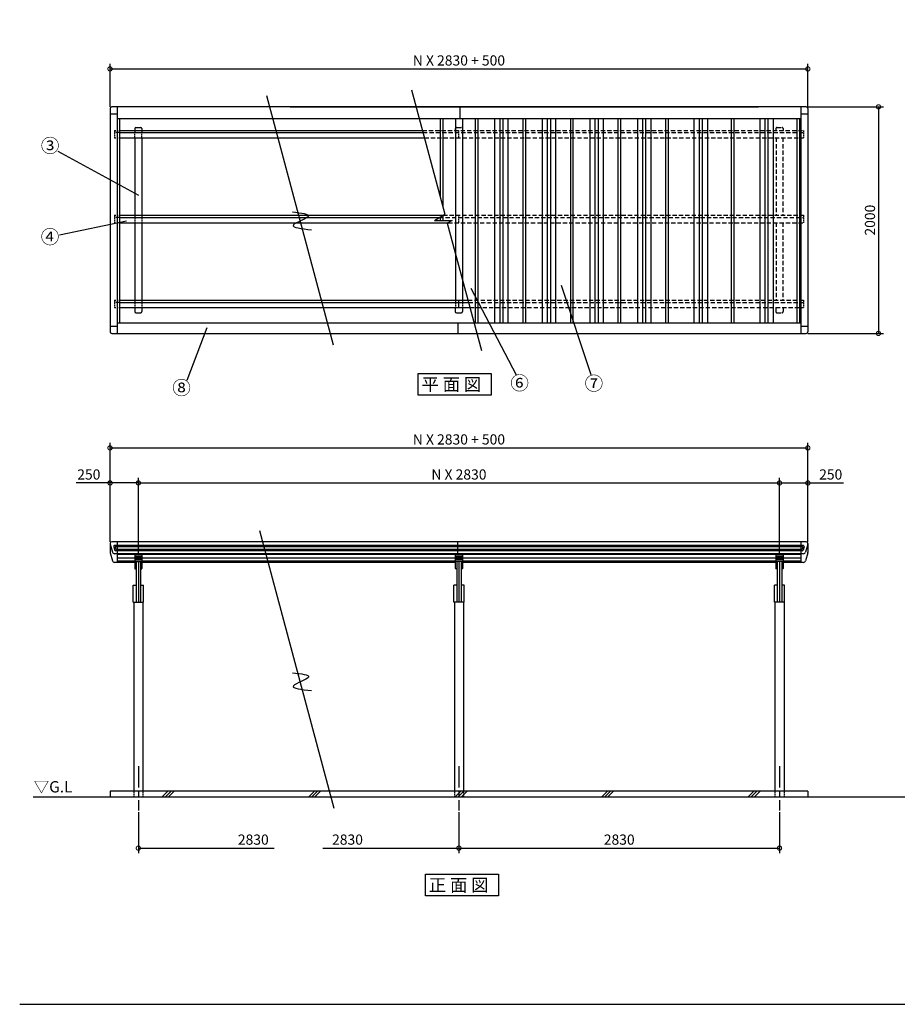
# Model space of a CAD drawing. Extents: x 105 to 12230, y 0 to 8691.
# Drawn here: x 105 to 7852, y 0 to 8691 of the extents above; entities that cross this region are included whole.
import ezdxf

# ---------------------------------------------------------------- set-up
doc = ezdxf.new("R2010")
doc.units = 0
doc.header["$LTSCALE"] = 3
doc.header["$PDMODE"] = 3
doc.header["$PDSIZE"] = 2
doc.linetypes.add('CENTER', pattern=[2, 1.25, -0.25, 0.25, -0.25])
doc.linetypes.add('HIDDEN', pattern=[0.375, 0.25, -0.125])
doc.layers.get('0').update_dxf_attribs({"linetype": 'CONTINUOUS'})
doc.layers.get('DEFPOINTS').update_dxf_attribs({"linetype": 'CONTINUOUS'})
for name, color, linetype in [('センター', 3, 'CENTER'), ('仕様書枠', 230, 'CONTINUOUS'), ('寸法', 4, 'CONTINUOUS'), ('点線', 2, 'HIDDEN'), ('細線', 5, 'CONTINUOUS'), ('部品1', 7, 'CONTINUOUS'), ('Ｇ．Ｌ', 30, 'CONTINUOUS')]:
    doc.layers.add(name, color=color, linetype=linetype)
doc.styles.add('STYLE1', font='isocp.shx', dxfattribs={"bigfont": 'bigfont.shx'})
doc.styles.add('STYLE2', font='MS PGothic.ttf')
doc.dimstyles.new('INABA_S30G', dxfattribs={"dimscale": 30, "dimtxt": 3, "dimasz": 2.5, "dimexe": 1.5, "dimexo": 0.5, "dimgap": 1, "dimtad": 3, "dimdec": 1, "dimdsep": 46, "dimtxsty": 'STYLE1', "dimblk1": 'DOTSMALL', "dimblk2": 'DOTSMALL', "dimsah": 1, "dimcen": 0, "dimclrt": 7, "dimadec": 0, "dimazin": 0, "dimtfac": 1, "dimtdec": 4, "dimtix": 1, "dimtmove": 0, "dimatfit": 3, "dimldrblk": 'DOTSMALL', "dimfxl": 1, "dimtolj": 1, "dimtzin": 0, "dimarcsym": 0})

# ---------------------------------------------------------------- blocks, each defined once
blk = doc.blocks.new('_DOTSMALL')
at = {"color": 0, "linetype": 'ByBlock', "ltscale": 50, "const_width": 0.5}
blk.add_lwpolyline([(-0.0625, 0, 1), (0.0625, 0, 1)], format="xyb", close=True, dxfattribs=at)
blk = doc.blocks.new('*D4')
at = {"color": 0, "linetype": 'ByBlock', "ltscale": 50}
for p, q in [((902.4, 4081.5), (902.4, 4956)), ((7062.4, 4081.5), (7062.4, 4956)), ((902.4, 4911), (7062.4, 4911))]:
    blk.add_line(p, q, dxfattribs=at)
at = {"layer": 'DEFPOINTS', "color": 0, "linetype": 'ByBlock', "ltscale": 50}
for p in [(7062.4, 4911), (902.4, 4066.5), (7062.4, 4066.5)]:
    blk.add_point(p, dxfattribs=at)
at = {"color": 0, "linetype": 'ByBlock', "ltscale": 50, "xscale": 75, "yscale": 75, "zscale": 75, "rotation": 180}
blk.add_blockref('_DOTSMALL', (902.4, 4911), dxfattribs=at)
at = {"color": 0, "linetype": 'ByBlock', "ltscale": 50, "xscale": 75, "yscale": 75, "zscale": 75}
blk.add_blockref('_DOTSMALL', (7062.4, 4911), dxfattribs=at)
at = {"color": 7, "linetype": 'ByBlock', "ltscale": 50, "insert": (3982.4, 4986), "char_height": 90, "attachment_point": 5, "style": 'STYLE1'}
blk.add_mtext('\\A1;N X 2830 + 500', dxfattribs=at)
blk = doc.blocks.new('*D5')
at = {"color": 0, "linetype": 'ByBlock', "ltscale": 50}
for p, q in [((1152.4, 3985.9), (1152.4, 4646.7)), ((6812.4, 3985.9), (6812.4, 4646.7)), ((1152.4, 4601.7), (6812.4, 4601.7))]:
    blk.add_line(p, q, dxfattribs=at)
at = {"layer": 'DEFPOINTS', "color": 0, "linetype": 'ByBlock', "ltscale": 50}
for p in [(6812.4, 4601.7), (1152.4, 3970.9), (6812.4, 3970.9)]:
    blk.add_point(p, dxfattribs=at)
at = {"color": 0, "linetype": 'ByBlock', "ltscale": 50, "xscale": 75, "yscale": 75, "zscale": 75, "rotation": 180}
blk.add_blockref('_DOTSMALL', (1152.4, 4601.7), dxfattribs=at)
at = {"color": 0, "linetype": 'ByBlock', "ltscale": 50, "xscale": 75, "yscale": 75, "zscale": 75}
blk.add_blockref('_DOTSMALL', (6812.4, 4601.7), dxfattribs=at)
at = {"color": 7, "linetype": 'ByBlock', "ltscale": 50, "insert": (3982.4, 4676.7), "char_height": 90, "attachment_point": 5, "style": 'STYLE1'}
blk.add_mtext('\\A1;N X 2830', dxfattribs=at)
blk = doc.blocks.new('*D6')
at = {"color": 0, "linetype": 'ByBlock', "ltscale": 50}
for p, q in [((2411.9, 5862.6), (2112.5, 5862.6)), ((2411.9, 5342.4), (2411.9, 5907.6)), ((2661.9, 5862.6), (2411.9, 5862.6)), ((2661.9, 5246.8), (2661.9, 5907.6))]:
    blk.add_line(p, q, dxfattribs=at)
at = {"layer": 'DEFPOINTS', "color": 0, "linetype": 'ByBlock', "ltscale": 50}
for p in [(2661.9, 5862.6), (2411.9, 5327.4), (2661.9, 5231.8)]:
    blk.add_point(p, dxfattribs=at)
at = {"color": 0, "linetype": 'ByBlock', "ltscale": 50, "xscale": 75, "yscale": 75, "zscale": 75, "rotation": 180}
blk.add_blockref('_DOTSMALL', (2411.9, 5862.6), dxfattribs=at)
at = {"color": 0, "linetype": 'ByBlock', "ltscale": 50, "xscale": 75, "yscale": 75, "zscale": 75}
blk.add_blockref('_DOTSMALL', (2661.9, 5862.6), dxfattribs=at)
at = {"color": 7, "linetype": 'ByBlock', "ltscale": 50, "insert": (2224.7, 5937.6), "char_height": 90, "attachment_point": 5, "style": 'STYLE1'}
blk.add_mtext('\\A1;250', dxfattribs=at)
blk = doc.blocks.new('*D7')
at = {"color": 0, "linetype": 'ByBlock', "ltscale": 50}
for p, q in [((3982.4, 1695.6), (3982.4, 1333.7)), ((6812.4, 1695.6), (6812.4, 1333.7)), ((3982.4, 1378.7), (6812.4, 1378.7))]:
    blk.add_line(p, q, dxfattribs=at)
at = {"layer": 'DEFPOINTS', "color": 0, "linetype": 'ByBlock', "ltscale": 50}
for p in [(3982.4, 1710.6), (6812.4, 1710.6), (6812.4, 1378.7)]:
    blk.add_point(p, dxfattribs=at)
at = {"color": 0, "linetype": 'ByBlock', "ltscale": 50, "xscale": 75, "yscale": 75, "zscale": 75, "rotation": 180}
blk.add_blockref('_DOTSMALL', (3982.4, 1378.7), dxfattribs=at)
at = {"color": 0, "linetype": 'ByBlock', "ltscale": 50, "xscale": 75, "yscale": 75, "zscale": 75}
blk.add_blockref('_DOTSMALL', (6812.4, 1378.7), dxfattribs=at)
at = {"color": 7, "linetype": 'ByBlock', "ltscale": 50, "insert": (5397.4, 1453.7), "char_height": 90, "attachment_point": 5, "style": 'STYLE1'}
blk.add_mtext('\\A1;2830', dxfattribs=at)
blk = doc.blocks.new('*D8')
at = {"color": 0, "linetype": 'ByBlock', "ltscale": 50}
for p, q in [((6392.4, 3985.9), (6392.4, 4646.7)), ((6642.4, 4081.5), (6642.4, 4646.7)), ((6392.4, 4601.7), (6642.4, 4601.7)), ((6642.4, 4601.7), (6956.6, 4601.7))]:
    blk.add_line(p, q, dxfattribs=at)
at = {"layer": 'DEFPOINTS', "color": 0, "linetype": 'ByBlock', "ltscale": 50}
for p in [(6642.4, 4601.7), (6642.4, 4066.5), (6392.4, 3970.9)]:
    blk.add_point(p, dxfattribs=at)
at = {"color": 0, "linetype": 'ByBlock', "ltscale": 50, "xscale": 75, "yscale": 75, "zscale": 75, "rotation": 180}
blk.add_blockref('_DOTSMALL', (6392.4, 4601.7), dxfattribs=at)
at = {"color": 0, "linetype": 'ByBlock', "ltscale": 50, "xscale": 75, "yscale": 75, "zscale": 75}
blk.add_blockref('_DOTSMALL', (6642.4, 4601.7), dxfattribs=at)
at = {"color": 7, "linetype": 'ByBlock', "ltscale": 50, "insert": (6844.4, 4676.7), "char_height": 90, "attachment_point": 5, "style": 'STYLE1'}
blk.add_mtext('\\A1;250', dxfattribs=at)
blk = doc.blocks.new('*D11')
at = {"layer": 'DEFPOINTS', "color": 0, "ltscale": 50}
for p in [(7047.4, 7921.4), (7047.4, 5921.4), (7685.9, 5921.4)]:
    blk.add_point(p, dxfattribs=at)
at = {"layer": '寸法', "color": 0, "lineweight": -2, "ltscale": 50}
for p, q in [((7062.4, 7921.4), (7730.9, 7921.4)), ((7685.9, 7921.4), (7685.9, 5921.4)), ((7062.4, 5921.4), (7730.9, 5921.4))]:
    blk.add_line(p, q, dxfattribs=at)
at = {"layer": '寸法', "color": 0, "lineweight": -2, "ltscale": 50, "xscale": 75, "yscale": 75, "zscale": 75}
for p, rotation in [((7685.9, 7921.4), 90), ((7685.9, 5921.4), 270)]:
    blk.add_blockref('_DOTSMALL', p, dxfattribs=dict(at, rotation=rotation))
at = {"layer": '寸法', "color": 7, "ltscale": 50, "insert": (7610.9, 6921.4), "char_height": 90, "attachment_point": 5, "rotation": 90, "style": 'STYLE1'}
blk.add_mtext('\\A1;2000', dxfattribs=at)
blk = doc.blocks.new('*D16')
at = {"layer": 'DEFPOINTS', "color": 0, "ltscale": 50}
for p in [(7062.4, 8256.1), (902.4, 7906.4), (7062.4, 7906)]:
    blk.add_point(p, dxfattribs=at)
at = {"layer": '寸法', "color": 0, "lineweight": -2, "ltscale": 50}
for p, q in [((902.4, 7921.4), (902.4, 8301.1)), ((7062.4, 7921), (7062.4, 8301.1)), ((902.4, 8256.1), (7062.4, 8256.1))]:
    blk.add_line(p, q, dxfattribs=at)
at = {"layer": '寸法', "color": 0, "lineweight": -2, "ltscale": 50, "xscale": 75, "yscale": 75, "zscale": 75, "rotation": 180}
blk.add_blockref('_DOTSMALL', (902.4, 8256.1), dxfattribs=at)
at = {"layer": '寸法', "color": 0, "lineweight": -2, "ltscale": 50, "xscale": 75, "yscale": 75, "zscale": 75}
blk.add_blockref('_DOTSMALL', (7062.4, 8256.1), dxfattribs=at)
at = {"layer": '寸法', "color": 7, "ltscale": 50, "insert": (3982.4, 8331.1), "char_height": 90, "attachment_point": 5, "style": 'STYLE1'}
blk.add_mtext('\\A1;N X 2830 + 500', dxfattribs=at)

msp = doc.modelspace()

# ---------------------------------------------------------------- linework, layer by layer
at = {"layer": 'センター', "ltscale": 50}
for p, q in [((1152.43, 2100.56), (1152.43, 1710.56)), ((3982.43, 2100.56), (3982.43, 1710.56)), ((6812.43, 2100.56), (6812.43, 1710.56))]:
    msp.add_line(p, q, dxfattribs=at)
at = {"layer": '仕様書枠', "ltscale": 50}
msp.add_line((105, 0), (12230.4, 0), dxfattribs=at)
at = {"layer": '寸法', "ltscale": 50}
for p, q in [((442.27, 7531.12), (1153.08, 7140.72)), ((456.65, 6792.79), (1047.68, 6916.44)), ((4087.19, 6321.11), (4486.42, 5555.19)), ((5150.04, 5557.55), (4888.27, 6344.25)), ((1583.6, 5509.82), (1759.89, 5972.53)), ((1152.43, 1695.56), (1152.43, 1333.66)), ((1152.43, 1378.66), (2352.43, 1378.66)), ((2782.43, 1378.66), (3982.43, 1378.66))]:
    msp.add_line(p, q, dxfattribs=at)
at = {"layer": '点線', "ltscale": 50}
for p, q in [((3960.43, 7738.95), (4004.43, 7738.95)), ((6790.43, 7738.95), (6834.43, 7738.95)), ((3660.36, 7713.95), (7023.43, 7713.95)), ((3665.72, 7693.95), (7023.43, 7693.95)), ((3677.77, 7648.95), (7023.43, 7648.95)), ((3950.43, 7728.95), (3950.43, 7713.95)), ((4014.43, 7728.95), (4014.43, 7713.95)), ((6780.43, 7728.95), (6780.43, 7713.95)), ((6782.43, 7648.95), (6782.43, 6963.95)), ((6842.43, 7648.95), (6842.43, 6963.95)), ((6844.43, 7728.95), (6844.43, 7713.95)), ((3843.45, 6963.95), (7023.43, 6963.95)), ((3808.81, 6943.95), (7023.43, 6943.95)), ((3887.14, 6898.95), (7023.43, 6898.95)), ((6782.43, 6898.95), (6782.43, 6213.95)), ((6842.43, 6898.95), (6842.43, 6213.95)), ((4062.28, 6213.95), (7023.43, 6213.95)), ((4067.64, 6193.95), (7023.43, 6193.95)), ((4079.7, 6148.95), (7023.43, 6148.95)), ((6780.43, 6148.95), (6780.43, 6113.95)), ((6790.43, 6103.95), (6834.43, 6103.95)), ((6844.43, 6148.95), (6844.43, 6113.95))]:
    msp.add_line(p, q, dxfattribs=at)
at = {"layer": '点線', "ltscale": 18}
for p, q in [((941.43, 7713.95), (987.43, 7713.95)), ((941.43, 7713.95), (941.43, 7648.95)), ((987.43, 7693.95), (941.43, 7693.95)), ((941.43, 7648.95), (987.43, 7648.95)), ((1120.43, 7713.95), (1120.43, 7693.95)), ((1122.43, 7648.95), (1122.43, 7693.95)), ((1182.43, 7648.95), (1182.43, 7693.95)), ((1184.43, 7713.95), (1184.43, 7693.95)), ((3982.43, 7648.95), (3982.43, 7713.95)), ((7023.43, 7713.95), (7023.43, 7648.95)), ((941.43, 6963.95), (987.43, 6963.95)), ((941.43, 6963.95), (941.43, 6898.95)), ((1122.43, 6963.95), (1122.43, 6898.95)), ((1182.43, 6963.95), (1182.43, 6898.95)), ((3982.43, 6898.95), (3982.43, 6963.95)), ((7023.43, 6963.95), (7023.43, 6898.95)), ((987.43, 6943.95), (941.43, 6943.95)), ((941.43, 6898.95), (987.43, 6898.95)), ((941.43, 6213.95), (987.43, 6213.95)), ((941.43, 6213.95), (941.43, 6148.95)), ((987.43, 6193.95), (941.43, 6193.95)), ((1122.43, 6213.95), (1122.43, 6148.95)), ((1182.43, 6213.95), (1182.43, 6148.95)), ((3952.43, 6213.95), (3952.43, 6148.95)), ((4012.43, 6213.95), (4012.43, 6148.95)), ((7023.43, 6213.95), (7023.43, 6148.95)), ((941.43, 6148.95), (987.43, 6148.95)), ((1112.43, 1880.56), (1112.43, 1830.56)), ((1192.43, 1880.56), (1192.43, 1830.56)), ((3942.43, 1880.56), (3942.43, 1830.56)), ((4022.43, 1880.56), (4022.43, 1830.56)), ((6772.43, 1880.56), (6772.43, 1830.56)), ((6852.43, 1880.56), (6852.43, 1830.56))]:
    msp.add_line(p, q, dxfattribs=at)
at = {"layer": '点線', "ltscale": 50}
for centre, start, end in [((3960.43, 7728.95), 90, 180), ((4004.43, 7728.95), 0, 90), ((6790.43, 7728.95), 90, 180), ((6834.43, 7728.95), 0, 90), ((6790.43, 6113.95), 180, 270), ((6834.43, 6113.95), 270, 0)]:
    msp.add_arc(centre, 10, start, end, dxfattribs=at)
at = {"layer": '細線', "ltscale": 50}
for p, q in [((935.19, 4037.15), (943.03, 4009.66)), ((7020.05, 4049.9), (944.8, 4049.9)), ((947.91, 4034.45), (953.12, 4016.2)), ((7014.05, 4038.28), (950.8, 4038.28)), ((7012.21, 4002.41), (952.64, 4002.41)), ((7008.85, 4014.03), (956.01, 4014.03)), ((3972.43, 3977.05), (3972.43, 4081.45)), ((7016.94, 4034.45), (7011.73, 4016.2)), ((7029.67, 4037.15), (7021.82, 4009.66)), ((1120.43, 3954.9), (1184.43, 3954.9)), ((1120.43, 3944.9), (1184.43, 3944.9)), ((1120.43, 3932.9), (1184.43, 3932.9)), ((1120.43, 3922.9), (1184.43, 3922.9)), ((4014.43, 3954.9), (3950.43, 3954.9)), ((4014.43, 3944.9), (3950.43, 3944.9)), ((4014.43, 3932.9), (3950.43, 3932.9)), ((4014.43, 3922.9), (3950.43, 3922.9)), ((6844.43, 3954.9), (6780.43, 3954.9)), ((6844.43, 3944.9), (6780.43, 3944.9)), ((6844.43, 3932.9), (6780.43, 3932.9)), ((6844.43, 3922.9), (6780.43, 3922.9)), ((1363.76, 1830.56), (1413.76, 1880.56)), ((1390.7, 1830.56), (1440.7, 1880.56)), ((1417.64, 1830.56), (1467.64, 1880.56)), ((2656.92, 1830.56), (2706.92, 1880.56)), ((2683.86, 1830.56), (2733.86, 1880.56)), ((2710.8, 1830.56), (2760.8, 1880.56)), ((3950.08, 1830.56), (4000.08, 1880.56)), ((3977.02, 1830.56), (4027.02, 1880.56)), ((4003.96, 1830.56), (4053.96, 1880.56)), ((5243.23, 1830.56), (5293.23, 1880.56)), ((5270.17, 1830.56), (5320.17, 1880.56)), ((5297.12, 1830.56), (5347.12, 1880.56)), ((6536.39, 1830.56), (6586.39, 1880.56)), ((6563.33, 1830.56), (6613.33, 1880.56)), ((6590.27, 1830.56), (6640.27, 1880.56))]:
    msp.add_line(p, q, dxfattribs=at)
for centre, radius, start, end in [((944.8, 4039.9), 10, 90, 195.92309), ((952.64, 4012.41), 10, 195.92309, 270), ((950.8, 4035.28), 3, 90, 195.92309), ((956.01, 4017.03), 3, 195.92309, 270), ((7008.85, 4017.03), 3, 270, 344.07691), ((7012.21, 4012.41), 10, 270, 344.07691), ((7014.05, 4035.28), 3, 344.07691, 90), ((7020.05, 4039.9), 10, 344.07691, 90)]:
    msp.add_arc(centre, radius, start, end, dxfattribs=at)
at = {"layer": '部品1', "ltscale": 50}
for p, q in [((2282.98, 8021.45), (2872.47, 5821.45)), ((3564.56, 8071.45), (3858.92, 6972.88)), ((7047.43, 7921.45), (917.43, 7921.45)), ((965.43, 7921.45), (965.43, 5921.45)), ((2492.86, 7921.45), (6627.43, 7921.45)), ((3992.43, 7817.95), (3992.43, 7921.45)), ((6999.43, 7921.45), (6999.43, 5921.45)), ((902.43, 7906.45), (902.43, 5936.45)), ((902.43, 7858.45), (965.43, 7858.45)), ((6999.43, 7858.45), (7062.43, 7858.45)), ((7062.43, 7906.45), (7062.43, 5936.45)), ((965.43, 7817.95), (6999.43, 7817.95)), ((987.43, 7817.95), (987.43, 6014.95)), ((1130.43, 7738.95), (1174.43, 7738.95)), ((3815.93, 7817.95), (3815.93, 7133.35)), ((3838.93, 7817.95), (3838.93, 7047.52)), ((3952.43, 7817.95), (3952.43, 6213.95)), ((4012.43, 7817.95), (4012.43, 6213.95)), ((4125.93, 7817.95), (4125.93, 6014.95)), ((4148.93, 7817.95), (4148.93, 6014.95)), ((4297.43, 7817.95), (4297.43, 6014.95)), ((4342.43, 7817.95), (4342.43, 6014.95)), ((4370.43, 7817.95), (4370.43, 6014.95)), ((4415.43, 7817.95), (4415.43, 6014.95)), ((4545.93, 7817.95), (4545.93, 6014.95)), ((4568.93, 7817.95), (4568.93, 6014.95)), ((4717.43, 7817.95), (4717.43, 6014.95)), ((4762.43, 7817.95), (4762.43, 6014.95)), ((4790.43, 7817.95), (4790.43, 6014.95)), ((4835.43, 7817.95), (4835.43, 6014.95)), ((4965.93, 7817.95), (4965.93, 6014.95)), ((4988.93, 7817.95), (4988.93, 6014.95)), ((5137.43, 7817.95), (5137.43, 6014.95)), ((5182.43, 7817.95), (5182.43, 6014.95)), ((5210.43, 7817.95), (5210.43, 6014.95)), ((5255.43, 7817.95), (5255.43, 6014.95)), ((5385.93, 7817.95), (5385.93, 6014.95)), ((5408.93, 7817.95), (5408.93, 6014.95)), ((5557.43, 7817.95), (5557.43, 6014.95)), ((5602.43, 7817.95), (5602.43, 6014.95)), ((5630.43, 7817.95), (5630.43, 6014.95)), ((5675.43, 7817.95), (5675.43, 6014.95)), ((5805.93, 7817.95), (5805.93, 6014.95)), ((5828.93, 7817.95), (5828.93, 6014.95)), ((6057.43, 7817.95), (6057.43, 6014.95)), ((6102.43, 7817.95), (6102.43, 6014.95)), ((6130.43, 7817.95), (6130.43, 6014.95)), ((6175.43, 7817.95), (6175.43, 6014.95)), ((6385.93, 7817.95), (6385.93, 6014.95)), ((6408.93, 7817.95), (6408.93, 6014.95)), ((6637.43, 7817.95), (6637.43, 6014.95)), ((6682.43, 7817.95), (6682.43, 6014.95)), ((6710.43, 7817.95), (6710.43, 6014.95)), ((6755.43, 7817.95), (6755.43, 6014.95)), ((6965.93, 7817.95), (6965.93, 6014.95)), ((6988.93, 7817.95), (6988.93, 6014.95)), ((987.43, 7713.95), (3660.36, 7713.95)), ((987.43, 7693.95), (3665.72, 7693.95)), ((987.43, 7648.95), (3677.77, 7648.95)), ((1120.43, 7728.95), (1120.43, 7713.95)), ((1122.43, 7648.95), (1122.43, 6963.95)), ((1182.43, 7648.95), (1182.43, 6963.95)), ((1184.43, 7728.95), (1184.43, 7713.95)), ((987.43, 6963.95), (3843.45, 6963.95)), ((3765.58, 6918.99), (3858.92, 6972.88)), ((3838.93, 6961.34), (3838.93, 6918.99)), ((987.43, 6943.95), (3808.81, 6943.95)), ((987.43, 6898.95), (3887.14, 6898.95)), ((1122.43, 6898.95), (1122.43, 6213.95)), ((1182.43, 6898.95), (1182.43, 6213.95)), ((3765.58, 6918.99), (3921.85, 6918.99)), ((3815.93, 6948.06), (3815.93, 6918.99)), ((3921.85, 6918.99), (3879.86, 6894.75)), ((3879.86, 6894.75), (4180.85, 5771.45)), ((987.43, 6213.95), (4062.28, 6213.95)), ((987.43, 6193.95), (4067.64, 6193.95)), ((3982.43, 6148.95), (3982.43, 6213.95)), ((987.43, 6148.95), (4079.7, 6148.95)), ((1120.43, 6148.95), (1120.43, 6113.95)), ((1130.43, 6103.95), (1174.43, 6103.95)), ((1184.43, 6148.95), (1184.43, 6113.95)), ((3950.43, 6148.95), (3950.43, 6113.95)), ((3960.43, 6103.95), (4004.43, 6103.95)), ((4014.43, 6148.95), (4014.43, 6113.95)), ((965.43, 6014.95), (6999.43, 6014.95)), ((3972.43, 6014.95), (3972.43, 5921.45)), ((902.43, 5984.45), (965.43, 5984.45)), ((917.43, 5921.45), (7047.43, 5921.45)), ((6999.43, 5984.45), (7062.43, 5984.45)), ((2222.01, 4181.45), (2878.73, 1730.56)), ((902.43, 4066.45), (902.43, 3989.63)), ((903, 4062.34), (923.19, 3991.56)), ((7047.43, 4081.45), (917.43, 4081.45)), ((965.43, 4081.45), (965.43, 3977.05)), ((6999.43, 4081.45), (6999.43, 3977.05)), ((7061.85, 4062.34), (7041.66, 3991.56)), ((7062.43, 4066.45), (7062.43, 3989.63)), ((903, 3985.52), (923.19, 3914.74)), ((7022.43, 3977.05), (942.43, 3977.05)), ((965.43, 3977.05), (965.43, 3900.23)), ((1120.43, 3969.97), (965.43, 3969.97)), ((1120.43, 3939.31), (965.43, 3939.31)), ((1120.43, 3968.9), (1120.43, 3909.35)), ((1122.43, 3970.9), (1182.43, 3970.9)), ((3950.74, 3969.97), (1184.12, 3969.97)), ((1184.43, 3968.9), (1184.43, 3909.35)), ((3950.43, 3939.31), (1184.43, 3939.31)), ((3950.43, 3968.9), (3950.43, 3909.35)), ((4012.43, 3970.9), (3952.43, 3970.9)), ((3982.43, 3977.05), (3982.43, 3970.9)), ((6780.74, 3969.97), (4014.12, 3969.97)), ((4014.43, 3968.9), (4014.43, 3909.35)), ((6780.43, 3939.31), (4014.43, 3939.31)), ((6780.43, 3968.9), (6780.43, 3909.35)), ((6842.43, 3970.9), (6782.43, 3970.9)), ((6999.43, 3969.97), (6844.43, 3969.97)), ((6844.43, 3968.9), (6844.43, 3909.35)), ((6999.43, 3939.31), (6844.43, 3939.31)), ((6999.43, 3977.05), (6999.43, 3900.23)), ((7061.85, 3985.52), (7041.66, 3914.74)), ((1120.43, 3900.23), (942.43, 3900.23)), ((1120.43, 3909.97), (965.43, 3909.97)), ((1120.43, 3909.35), (1120.43, 3846.82)), ((1122.43, 3907.35), (1182.43, 3907.35)), ((1122.43, 3844.82), (1132.43, 3844.82)), ((1132.43, 3907.35), (1132.43, 3548.43)), ((1152.43, 3907.35), (1152.43, 3548.43)), ((1172.43, 3907.35), (1172.43, 3548.43)), ((1172.43, 3844.82), (1182.43, 3844.82)), ((3950.43, 3909.97), (1184.43, 3909.97)), ((1184.43, 3909.35), (1184.43, 3846.82)), ((3950.43, 3900.23), (1184.43, 3900.23)), ((3950.43, 3909.35), (3950.43, 3846.82)), ((4012.43, 3907.35), (3952.43, 3907.35)), ((3962.43, 3844.82), (3952.43, 3844.82)), ((3962.43, 3907.35), (3962.43, 3548.43)), ((3982.43, 3907.35), (3982.43, 3548.43)), ((4002.43, 3907.35), (4002.43, 3548.43)), ((4012.43, 3844.82), (4002.43, 3844.82)), ((6780.43, 3909.97), (4014.43, 3909.97)), ((4014.43, 3909.35), (4014.43, 3846.82)), ((6780.43, 3900.23), (4014.43, 3900.23)), ((6780.43, 3909.35), (6780.43, 3846.82)), ((6842.43, 3907.35), (6782.43, 3907.35)), ((6792.43, 3844.82), (6782.43, 3844.82)), ((6792.43, 3907.35), (6792.43, 3548.43)), ((6812.43, 3907.35), (6812.43, 3548.43)), ((6832.43, 3907.35), (6832.43, 3548.43)), ((6842.43, 3844.82), (6832.43, 3844.82)), ((6999.43, 3909.97), (6844.43, 3909.97)), ((6844.43, 3909.35), (6844.43, 3846.82)), ((7022.43, 3900.23), (6844.43, 3900.23)), ((1107.43, 3698.43), (1132.43, 3698.43)), ((1107.43, 3548.43), (1107.43, 3698.43)), ((1172.43, 3698.43), (1197.43, 3698.43)), ((1197.43, 3548.43), (1197.43, 3698.43)), ((3962.43, 3698.43), (3937.43, 3698.43)), ((3937.43, 3548.43), (3937.43, 3698.43)), ((4027.43, 3698.43), (4002.43, 3698.43)), ((4027.43, 3548.43), (4027.43, 3698.43)), ((6792.43, 3698.43), (6767.43, 3698.43)), ((6767.43, 3548.43), (6767.43, 3698.43)), ((6857.43, 3698.43), (6832.43, 3698.43)), ((6857.43, 3548.43), (6857.43, 3698.43)), ((1107.43, 3548.43), (1197.43, 3548.43)), ((1112.43, 3548.43), (1112.43, 1880.56)), ((1192.43, 3548.43), (1192.43, 1880.56)), ((4027.43, 3548.43), (3937.43, 3548.43)), ((3942.43, 3548.43), (3942.43, 1880.56)), ((4022.43, 3548.43), (4022.43, 1880.56)), ((6857.43, 3548.43), (6767.43, 3548.43)), ((6772.43, 3548.43), (6772.43, 1880.56)), ((6852.43, 3548.43), (6852.43, 1880.56)), ((7062.43, 1880.56), (902.43, 1880.56)), ((902.43, 1880.56), (902.43, 1830.56)), ((7062.43, 1880.56), (7062.43, 1830.56))]:
    msp.add_line(p, q, dxfattribs=at)
at = {"layer": '部品1'}
for points in [[(3621.23, 5569.24), (4268.27, 5569.24), (4268.27, 5376.72), (3621.23, 5376.72)], [(3685.96, 1149.8), (4332.99, 1149.8), (4332.99, 957.28), (3685.96, 957.28)]]:
    msp.add_lwpolyline(points, close=True, dxfattribs=at)
at = {"layer": '部品1', "ltscale": 50}
for centre, radius, start, end in [((917.43, 7906.45), 15, 90, 180), ((7047.43, 7906.45), 15, 0, 90), ((1130.43, 7728.95), 10, 90, 180), ((1174.43, 7728.95), 10, 0, 90), ((1130.43, 6113.95), 10, 180, 270), ((1174.43, 6113.95), 10, 270, 0), ((3960.43, 6113.95), 10, 180, 270), ((4004.43, 6113.95), 10, 270, 0), ((917.43, 5936.45), 15, 180, 270), ((7047.43, 5936.45), 15, 270, 0), ((917.43, 4066.45), 15, 90, 195.92309), ((7047.43, 4066.45), 15, 344.07691, 90), ((917.43, 3989.63), 15, 180, 195.92309), ((942.43, 3997.05), 20, 195.92309, 270), ((942.43, 3920.23), 20, 195.92309, 270), ((1122.43, 3968.9), 2, 90, 180), ((1182.43, 3968.9), 2, 0, 90), ((3952.43, 3968.9), 2, 90, 180), ((4012.43, 3968.9), 2, 0, 90), ((6782.43, 3968.9), 2, 90, 180), ((6842.43, 3968.9), 2, 0, 90), ((7022.43, 3997.05), 20, 270, 344.07691), ((7022.43, 3920.23), 20, 270, 344.07691), ((7047.43, 3989.63), 15, 344.07691, 0), ((1122.43, 3909.35), 2, 180, 270), ((1122.43, 3846.82), 2, 180, 270), ((1182.43, 3909.35), 2, 270, 0), ((1182.43, 3846.82), 2, 270, 0), ((3952.43, 3909.35), 2, 180, 270), ((3952.43, 3846.82), 2, 180, 270), ((4012.43, 3909.35), 2, 270, 360), ((4012.43, 3846.82), 2, 270, 0), ((6782.43, 3909.35), 2, 180, 270), ((6782.43, 3846.82), 2, 180, 270), ((6842.43, 3909.35), 2, 270, 360), ((6842.43, 3846.82), 2, 270, 0)]:
    msp.add_arc(centre, radius, start, end, dxfattribs=at)
for points in [[(2512.42, 6994.21), (2589.31, 6985.3), (2746.22, 6967.13), (2423.4, 6864.61), (2593.25, 6845.97), (2681.04, 6836.34)], [(2512.42, 2926.69), (2589.31, 2917.79), (2746.22, 2899.62), (2423.4, 2797.1), (2593.25, 2778.46), (2681.04, 2768.83)]]:
    msp.add_open_spline(points, degree=3, knots=[0, 0, 0, 0, 147.8767566, 301.8091093, 466.5049223, 466.5049223, 466.5049223, 466.5049223], dxfattribs=at)
at = {"layer": 'Ｇ．Ｌ', "ltscale": 50}
msp.add_line((222.85, 1830.56), (11697.3, 1830.56), dxfattribs=at)

# ---------------------------------------------------------------- block references
at = {"layer": '寸法', "ltscale": 50, "xscale": 75, "yscale": 75, "zscale": 75, "rotation": 180}
msp.add_blockref('_DOTSMALL', (1152.43, 1378.66), dxfattribs=at)

# ---------------------------------------------------------------- texts
at = {"layer": '仕様書枠', "color": 7, "ltscale": 50, "style": 'STYLE2'}
for s, p in [('平 面 図', (3652.65, 5415.37)), ('正 面 図', (3717.38, 995.93))]:
    msp.add_text(s, height=112, dxfattribs=at).set_placement(p)
at = {"layer": '部品1', "ltscale": 50, "style": 'STYLE2'}
for s, height, p in [('③', 120, (291.42, 7518.4)), ('④', 120, (290.82, 6713.85)), ('⑧', 120, (1451.87, 5381.65)), ('⑥', 120, (4436.25, 5423.35)), ('⑦', 120, (5091.93, 5420.42)), ('▽G.L', 100, (228.71, 1869.95))]:
    msp.add_text(s, height=height, dxfattribs=at).set_placement(p)
at = {"layer": '部品1', "ltscale": 50, "char_height": 90, "attachment_point": 5, "style": 'STYLE1'}
for insert in [(2167.17, 1453.67), (2998.74, 1453.67)]:
    msp.add_mtext('\\A1;2830', dxfattribs=dict(at, insert=insert))

# ---------------------------------------------------------------- dimensions: what is measured, and where the dimension line sits
at = {"layer": '寸法', "ltscale": 50}
for base, p1, p2, text, picture, middle in [((7062.43, 8256.09), (902.43, 7906.45), (7062.43, 7905.98), 'N X 2830 + 500', '*D16', (3982.43, 8331.1)), ((7062.43, 4910.96), (902.43, 4066.45), (7062.43, 4066.45), 'N X 2830 + 500', '*D4', (3982.43, 4985.97)), ((6812.43, 4601.7), (1152.43, 3970.9), (6812.43, 3970.9), 'N X 2830', '*D5', (3982.43, 4676.71))]:
    dim = msp.add_linear_dim(base=base, p1=p1, p2=p2, text=text, dimstyle='INABA_S30G', dxfattribs=at)
    dim.commit()
    dim.dimension.update_dxf_attribs({"geometry": picture, "text_midpoint": middle})
dim = msp.add_linear_dim(base=(7685.92, 5921.45), p1=(7047.43, 7921.45), p2=(7047.43, 5921.45), angle=90, dimstyle='INABA_S30G', dxfattribs=at)
dim.commit()
dim.dimension.update_dxf_attribs({"geometry": '*D11', "text_midpoint": (7685.92, 6921.45), "dimtype": 160})
for base, p1, p2, picture, middle, set_off in [((1152.43, 4601.7), (902.43, 4066.45), (1152.43, 3970.9), '*D6', (715.25, 4601.7), (-1509.44, -1260.92)), ((7062.43, 4601.7), (6812.43, 3970.9), (7062.43, 4066.45), '*D8', (7264.38, 4601.7), (420, 0))]:
    dim = msp.add_linear_dim(base=base, p1=p1, p2=p2, dimstyle='INABA_S30G', dxfattribs=at)
    dim.commit()
    dim.dimension.update_dxf_attribs({"geometry": picture, "text_midpoint": middle, "dimtype": 160, "insert": set_off})
dim = msp.add_linear_dim(base=(6812.43, 1378.66), p1=(3982.43, 1710.56), p2=(6812.43, 1710.56), dimstyle='INABA_S30G', dxfattribs=at)
dim.commit()
dim.dimension.update_dxf_attribs({"geometry": '*D7', "text_midpoint": (5397.43, 1453.67)})

doc.saveas('drawing.dxf')
